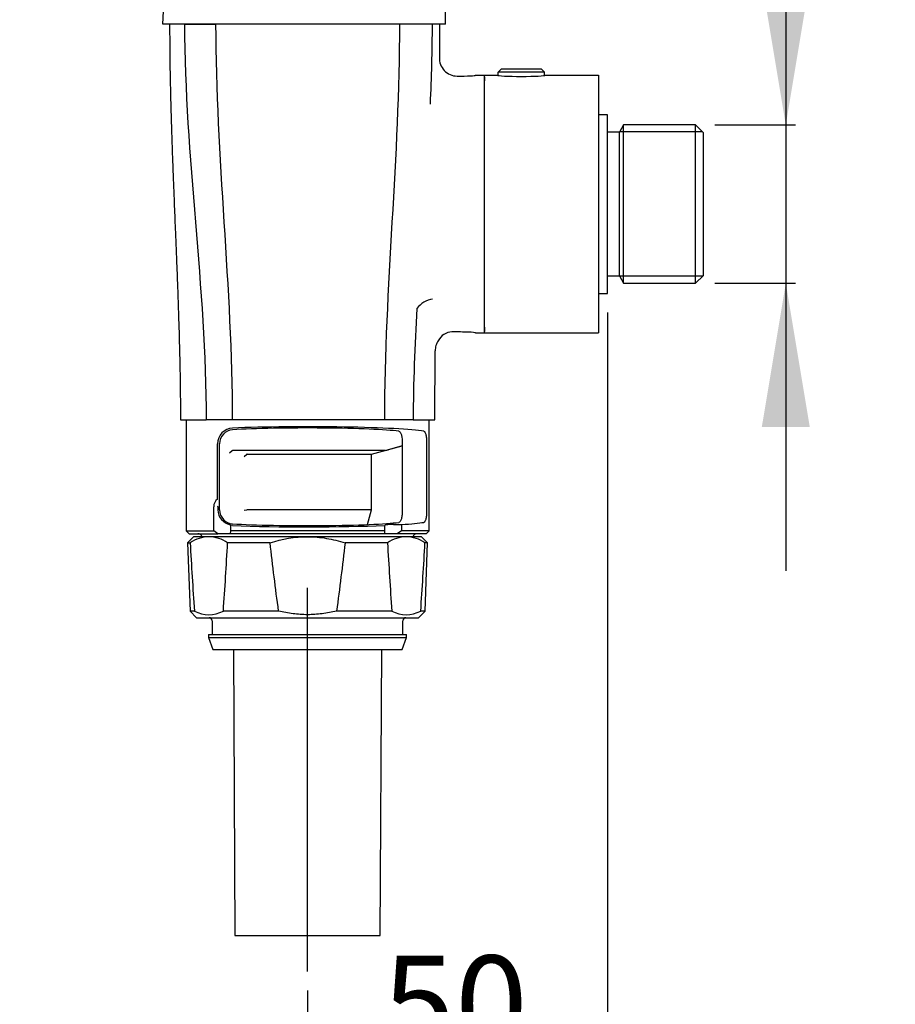
# Model space of a CAD drawing. Units: millimetres. Extents: x 13 to 198, y 8 to 282.
# Drawn here: x 22 to 95, y 134 to 216 of the extents above; entities that cross this region are included whole.
import ezdxf
from ezdxf.enums import TextEntityAlignment as Align
from ezdxf.lldxf.tags import DXFTag

# ---------------------------------------------------------------- set-up
doc = ezdxf.new("R2010")
doc.units = ezdxf.units.MM
for name, color, linetype in [('B801', 7, 'Continuous'), ('B9002', 7, 'Continuous'), ('B906_AXE_COMMAND', 7, 'Continuous'), ('B906_CORPS', 7, 'Continuous'), ('B906_MAMELON', 7, 'Continuous'), ('B909', 7, 'Continuous'), ('B922', 7, 'Continuous'), ('B926', 7, 'Continuous'), ('Cartouche', 7, 'Continuous')]:
    doc.layers.add(name, color=color, linetype=linetype)
doc.styles.add('SEACAD_arial_ttf', font='arial.ttf')
tags = doc.linetypes.add('CENTER2', pattern=[28.575, 19.05, -3.175, 3.175, -3.175]).pattern_tags.tags
tags[10:11] = [DXFTag(74, 4), DXFTag(75, 0), DXFTag(340, '0'), DXFTag(46, 0.0), DXFTag(50, 0.0), DXFTag(44, 0.0), DXFTag(45, 0.0)]
tags[8:9] = [DXFTag(74, 4), DXFTag(75, 0), DXFTag(340, '0'), DXFTag(46, 0.0), DXFTag(50, 0.0), DXFTag(44, 0.0), DXFTag(45, 0.0)]
tags[6:7] = [DXFTag(74, 4), DXFTag(75, 0), DXFTag(340, '0'), DXFTag(46, 0.0), DXFTag(50, 0.0), DXFTag(44, 0.0), DXFTag(45, 0.0)]
tags[4:5] = [DXFTag(74, 4), DXFTag(75, 0), DXFTag(340, '0'), DXFTag(46, 0.0), DXFTag(50, 0.0), DXFTag(44, 0.0), DXFTag(45, 0.0)]
doc.dimstyles.new('presto', dxfattribs={"dimtxt": 8, "dimasz": 12, "dimexe": 0.8, "dimexo": 1.6, "dimgap": 4, "dimtad": 1, "dimlfac": 2, "dimtxsty": 'SEACAD_arial_ttf', "dimblk1": '_SE_FILLED', "dimblk2": '_SE_FILLED', "dimsah": 1, "dimcen": 0, "dimadec": 0, "dimazin": 0, "dimtfac": 1, "dimtmove": 0, "dimatfit": 3, "dimfxl": 0, "dimtolj": 1, "dimarcsym": 0})

# ---------------------------------------------------------------- blocks, each defined once
blk = doc.blocks.new('SEANNOT_GROUP6')
at = {"layer": 'Cartouche', "color": 7, "linetype": 'CENTER2'}
blk.add_line((46.387, 136.637), (46.387, 168.637), dxfattribs=at)
blk = doc.blocks.new('SE2')
at = {"layer": 'B801', "color": 7, "linetype": 'Continuous'}
for p, q in [((34.309, 215.637), (34.514, 219.551)), ((57.887, 215.637), (57.887, 216.637)), ((34.808, 215.637), (34.309, 215.637)), ((35.375, 215.637), (34.808, 215.637)), ((35.856, 215.637), (35.375, 215.637)), ((36.135, 215.637), (35.856, 215.637)), ((38.723, 215.637), (36.135, 215.637)), ((54.052, 215.637), (38.723, 215.637)), ((56.64, 215.637), (54.052, 215.637)), ((57.887, 215.637), (56.64, 215.637))]:
    blk.add_line(p, q, dxfattribs=at)
at = {"layer": 'B9002', "color": 7, "linetype": 'Continuous'}
for p, q in [((35.835, 215.637), (35.375, 215.637)), ((36.135, 215.637), (35.856, 215.637)), ((36.135, 215.637), (38.723, 215.637)), ((54.052, 215.637), (38.723, 215.637)), ((56.794, 215.637), (54.052, 215.637)), ((57.384, 215.637), (57.377, 212.869)), ((60.387, 211.387), (61.137, 211.387)), ((61.137, 211.255), (61.137, 211.387)), ((61.137, 211.255), (61.137, 210.915)), ((61.137, 190.359), (61.137, 210.915)), ((56.624, 208.966), (56.624, 208.972)), ((60.387, 189.887), (61.137, 189.887)), ((61.137, 190.359), (61.137, 190.019)), ((61.137, 189.887), (61.137, 190.019)), ((56.987, 182.637), (57.038, 188.401)), ((35.787, 182.637), (37.934, 182.637)), ((36.262, 182.637), (36.262, 173.387)), ((40.105, 182.637), (37.934, 182.637)), ((52.797, 182.637), (40.105, 182.637)), ((55.195, 182.637), (52.797, 182.637)), ((55.195, 182.637), (56.987, 182.637)), ((56.512, 173.387), (56.512, 182.637)), ((54.288, 180.688), (54.288, 175.086)), ((56.313, 180.688), (56.313, 175.086)), ((38.886, 176.023), (38.886, 180.637)), ((39.056, 175.137), (39.056, 180.637)), ((38.567, 173.387), (38.567, 175.387)), ((38.904, 175.387), (38.904, 175.137)), ((36.262, 173.387), (38.567, 173.387)), ((36.262, 173.387), (36.512, 173.137)), ((38.909, 173.137), (38.567, 173.387)), ((39.923, 173.884), (39.957, 173.844)), ((39.957, 173.387), (39.939, 173.137)), ((40.137, 173.824), (39.957, 173.844)), ((39.957, 173.844), (39.957, 173.387)), ((52.818, 173.387), (39.957, 173.387)), ((52.818, 173.832), (52.852, 173.866)), ((52.818, 173.387), (52.818, 173.832)), ((52.836, 173.137), (52.818, 173.387)), ((53.562, 173.903), (54.208, 173.905)), ((54.208, 173.387), (53.866, 173.137)), ((54.208, 173.905), (54.208, 173.387)), ((56.512, 173.387), (54.208, 173.387)), ((56.262, 173.137), (56.512, 173.387)), ((36.512, 173.137), (38.909, 173.137)), ((39.213, 173.137), (38.909, 173.137)), ((39.923, 173.137), (39.213, 173.137)), ((39.939, 173.137), (39.923, 173.137)), ((52.836, 173.137), (39.939, 173.137)), ((52.852, 173.137), (52.836, 173.137)), ((53.562, 173.137), (52.852, 173.137)), ((53.866, 173.137), (53.562, 173.137)), ((56.262, 173.137), (53.866, 173.137))]:
    blk.add_line(p, q, dxfattribs=at)
for centre, radius, start, end in [((-85.276, 215.912), 142.07, 357.20001, 359.88919), ((58.887, 212.816), 1.511, 178.00914, 268.51378), ((57.182, 190.614), 2.133, 99.91462, 141.84369), ((212.602, 182.054), 157.409, 176.40448, 179.78797), ((55.516, 191.926), 0.0124, 153.45418, 180.69823), ((58.441, 188.686), 1.279, 90.65628, 154.36113), ((40.195, 180.641), 1.309, 92.53003, 180.19931), ((40.217, 180.648), 1.161, 93.92806, 180.52881), ((39.32, 175.407), 0.754, 125.20931, 181.50804), ((40.141, 175.137), 1.237, 180, 221.38341), ((40.217, 175.126), 1.161, 179.47138, 266.07174), ((40.326, 175.337), 1.508, 222.4411, 254.49481), ((37.237, 172.737), 0.4, 22.02431, 90), ((55.537, 172.737), 0.4, 90, 157.97569)]:
    blk.add_arc(centre, radius, start, end, dxfattribs=at)
for centre, major_axis, ratio, start_param, end_param in [((58.837, 211.387), (-1.55, 0), 0.052408, 1.577454, 3.141593), ((58.837, 189.887), (1.55, 0), 0.052408, 0, 1.839408), ((46.387, 181.532), (-10.125, 0), 0.052408, 3.436998, 5.377675), ((46.387, 181.532), (-8.15, 0), 0.052408, 3.511658, 5.586341), ((38.865, 175.387), (0, 0.0393), 1, -1.570796, -0.032737), ((46.387, 174.242), (8.15, 0), 0.052408, 3.838437, 5.91312), ((46.387, 174.242), (10.125, 0), 0.052408, 4.047103, 5.400579), ((53.601, 173.864), (-0.75, 0), 0.052408, 4.764749, 6.230825), ((46.387, 174.242), (10.125, 0), 0.052408, -0.68819, -0.295405)]:
    blk.add_ellipse(centre, major_axis=major_axis, ratio=ratio, start_param=start_param, end_param=end_param, dxfattribs=at)
for points, knots in [([(34.887, 215.637), (34.889, 214.874), (34.893, 213.644), (34.919, 211.693), (34.954, 209.946), (34.995, 208.338), (35.039, 206.875), (35.081, 205.632), (35.118, 204.593), (35.149, 203.738), (35.179, 202.97), (35.206, 202.281), (35.232, 201.618), (35.263, 200.849), (35.301, 199.904), (35.348, 198.759), (35.401, 197.467), (35.459, 196.028), (35.521, 194.439), (35.583, 192.736), (35.643, 190.927), (35.698, 189.017), (35.745, 186.997), (35.78, 184.814), (35.785, 183.459), (35.787, 182.637)], [0, 0, 0, 0, 0.062993, 0.12082, 0.173917, 0.222551, 0.266872, 0.306952, 0.33548, 0.361393, 0.384677, 0.405314, 0.424079, 0.444923, 0.47528, 0.509986, 0.549112, 0.592729, 0.640896, 0.693645, 0.747553, 0.805419, 0.867044, 0.932084, 1, 1, 1, 1]), ([(57.287, 189.24), (57.245, 189.178), (57.207, 189.113), (57.142, 188.98), (57.114, 188.912), (57.047, 188.7), (57.023, 188.549), (57.021, 188.401)], [0, 0, 0, 0, 0.25, 0.25, 0.5, 0.5, 1, 1, 1, 1]), ([(53.986, 181.687), (54.009, 181.683), (54.032, 181.675), (54.074, 181.646), (54.095, 181.626), (54.133, 181.576), (54.151, 181.545), (54.183, 181.474), (54.198, 181.432), (54.224, 181.341), (54.235, 181.292), (54.254, 181.185), (54.262, 181.127), (54.282, 180.948), (54.288, 180.817), (54.288, 180.688)], [0, 0, 0, 0, 0.125, 0.125, 0.25, 0.25, 0.375, 0.375, 0.5, 0.5, 0.625, 0.625, 0.75, 0.75, 1, 1, 1, 1]), ([(56.074, 181.687), (56.093, 181.683), (56.11, 181.675), (56.145, 181.645), (56.161, 181.625), (56.191, 181.574), (56.205, 181.543), (56.23, 181.47), (56.242, 181.428), (56.262, 181.337), (56.271, 181.288), (56.286, 181.181), (56.293, 181.123), (56.308, 180.946), (56.313, 180.816), (56.313, 180.688)], [0, 0, 0, 0, 0.125, 0.125, 0.25, 0.25, 0.375, 0.375, 0.5, 0.5, 0.625, 0.625, 0.75, 0.75, 1, 1, 1, 1]), ([(54.288, 175.086), (54.288, 175.021), (54.287, 174.955), (54.28, 174.829), (54.275, 174.767), (54.262, 174.647), (54.254, 174.59), (54.235, 174.483), (54.224, 174.433), (54.198, 174.342), (54.183, 174.301), (54.151, 174.229), (54.133, 174.198), (54.076, 174.122), (54.033, 174.094), (53.986, 174.087)], [0, 0, 0, 0, 0.125, 0.125, 0.25, 0.25, 0.375, 0.375, 0.5, 0.5, 0.625, 0.625, 0.75, 0.75, 1, 1, 1, 1]), ([(56.313, 175.086), (56.313, 175.021), (56.312, 174.957), (56.307, 174.831), (56.303, 174.77), (56.293, 174.65), (56.286, 174.594), (56.271, 174.487), (56.262, 174.437), (56.242, 174.345), (56.231, 174.304), (56.205, 174.232), (56.191, 174.2), (56.146, 174.123), (56.111, 174.094), (56.074, 174.087)], [0, 0, 0, 0, 0.125, 0.125, 0.25, 0.25, 0.375, 0.375, 0.5, 0.5, 0.625, 0.625, 0.75, 0.75, 1, 1, 1, 1])]:
    blk.add_open_spline(points, degree=3, knots=knots, dxfattribs=at)
for points in [[(36.135, 215.637), (36.135, 204.637), (37.934, 193.637), (37.934, 182.637)], [(38.723, 215.637), (38.723, 204.637), (40.105, 193.637), (40.105, 182.637)], [(54.052, 215.637), (54.052, 204.637), (52.797, 193.637), (52.797, 182.637)]]:
    blk.add_open_spline(points, degree=3, dxfattribs=at)
at = {"layer": 'B906_AXE_COMMAND', "color": 7, "linetype": 'Continuous'}
for p, q in [((62.529, 211.887), (62.273, 211.637)), ((65.896, 211.887), (62.529, 211.887)), ((66.151, 211.637), (65.896, 211.887)), ((66.151, 211.637), (62.273, 211.637)), ((62.273, 211.361), (62.273, 211.637)), ((66.151, 211.361), (66.151, 211.637))]:
    blk.add_line(p, q, dxfattribs=at)
at = {"layer": 'B906_CORPS', "color": 7, "linetype": 'Continuous'}
for p, q in [((61.137, 211.387), (62.212, 211.387)), ((61.137, 211.255), (61.137, 211.387)), ((61.137, 210.915), (61.137, 211.255)), ((66.212, 211.387), (70.637, 211.387)), ((70.637, 211.387), (70.637, 211.255)), ((70.637, 211.255), (70.637, 210.915)), ((61.137, 190.359), (61.137, 210.915)), ((70.637, 210.915), (70.637, 190.359)), ((61.137, 190.019), (61.137, 190.359)), ((61.137, 189.887), (61.137, 190.019)), ((61.137, 189.887), (70.637, 189.887)), ((70.637, 190.359), (70.637, 190.019)), ((70.637, 190.019), (70.637, 189.887))]:
    blk.add_line(p, q, dxfattribs=at)
blk.add_ellipse((64.212, 211.387), major_axis=(2, 0), ratio=0.052408, start_param=3.141593, end_param=6.283185, dxfattribs=at)
at = {"layer": 'B906_MAMELON', "color": 7, "linetype": 'Continuous'}
for p, q in [((71.387, 208.087), (70.637, 208.087)), ((71.387, 193.187), (71.387, 208.087)), ((72.734, 207.237), (72.387, 206.637)), ((72.734, 194.037), (72.734, 207.237)), ((78.737, 207.237), (72.734, 207.237)), ((78.737, 194.037), (78.737, 207.237)), ((79.387, 206.587), (78.737, 207.237)), ((72.387, 206.637), (71.387, 206.637)), ((72.387, 194.637), (72.387, 206.637)), ((79.308, 206.666), (72.404, 206.666)), ((79.387, 194.687), (79.387, 206.587)), ((71.387, 194.637), (72.387, 194.637)), ((72.387, 194.637), (72.734, 194.037)), ((78.737, 194.037), (79.387, 194.687)), ((79.308, 194.608), (72.404, 194.608)), ((72.734, 194.037), (78.737, 194.037)), ((70.637, 193.187), (71.387, 193.187))]:
    blk.add_line(p, q, dxfattribs=at)
at = {"layer": 'B909', "color": 7, "linetype": 'Continuous'}
for p, q in [((39.868, 179.895), (40.11, 180.082)), ((40.11, 180.082), (40.123, 180.087)), ((52.87, 180.087), (40.123, 180.087)), ((51.712, 179.772), (54.288, 180.462)), ((54.288, 180.463), (53.119, 180.15)), ((41.094, 179.58), (41.332, 179.765)), ((41.351, 179.772), (41.332, 179.765)), ((41.351, 179.772), (51.712, 179.772)), ((51.712, 175.13), (51.712, 179.772)), ((41.094, 175.097), (41.332, 175.13)), ((41.332, 175.13), (41.332, 175.13)), ((51.712, 175.13), (41.332, 175.13)), ((51.384, 173.904), (51.712, 175.13))]:
    blk.add_line(p, q, dxfattribs=at)
blk.add_arc((51.854, 184.61), 4.636, 282.64831, 285.82771, dxfattribs=at)
at = {"layer": 'B922', "color": 7, "linetype": 'Continuous'}
for p, q in [((36.887, 172.887), (36.387, 172.387)), ((38.16, 172.887), (36.887, 172.887)), ((46.387, 172.887), (38.16, 172.887)), ((54.615, 172.887), (46.387, 172.887)), ((55.887, 172.887), (54.615, 172.887)), ((56.387, 172.387), (55.887, 172.887)), ((36.387, 172.387), (36.599, 172.387)), ((36.387, 172.387), (36.586, 166.688)), ((43.265, 172.387), (39.721, 172.387)), ((53.053, 172.387), (49.51, 172.387)), ((56.387, 172.387), (56.176, 172.387)), ((56.188, 166.688), (56.387, 172.387)), ((36.955, 166.688), (36.586, 166.688)), ((36.586, 166.688), (37.137, 166.137)), ((37.137, 166.137), (55.637, 166.137)), ((38.437, 165.887), (38.437, 164.737)), ((43.977, 166.688), (39.365, 166.688)), ((53.409, 166.688), (48.798, 166.688)), ((54.337, 164.737), (54.337, 165.887)), ((55.637, 166.137), (56.188, 166.688)), ((56.188, 166.688), (55.82, 166.688)), ((38.137, 164.737), (54.637, 164.737)), ((38.137, 164.737), (38.137, 164.487)), ((38.137, 164.487), (54.637, 164.487)), ((38.137, 164.487), (38.497, 163.487)), ((54.278, 163.487), (54.637, 164.487)), ((54.637, 164.487), (54.637, 164.737)), ((38.497, 163.487), (54.278, 163.487))]:
    blk.add_line(p, q, dxfattribs=at)
for centre, radius, start, end in [((38.225, 169.998), 2.89, 91.28161, 124.23438), ((38.077, 169.941), 2.947, 56.09436, 88.38966), ((54.679, 169.998), 2.89, 91.28161, 124.23438), ((54.532, 169.941), 2.947, 56.09436, 88.38966), ((414.309, 193.129), 378.279, 183.14323, 184.00812), ((-337.988, 193.129), 378.279, 355.99188, 356.85677), ((430.763, 193.129), 378.279, 183.14323, 184.00812), ((-321.534, 193.129), 378.279, 355.99188, 356.85677), ((38.16, 168.964), 2.575, 242.09948, 297.90052), ((38.187, 165.887), 0.25, 0, 90), ((54.615, 168.964), 2.575, 242.09948, 297.90052), ((54.587, 165.887), 0.25, 90, 180)]:
    blk.add_arc(centre, radius, start, end, dxfattribs=at)
for points in [[(43.265, 172.387), (44.279, 172.704), (45.317, 172.887), (46.387, 172.887)], [(43.977, 166.688), (43.708, 168.583), (43.478, 170.485), (43.265, 172.387)]]:
    blk.add_open_spline(points, degree=3, dxfattribs=at)
for points, knots in [([(46.387, 172.887), (46.655, 172.887), (46.922, 172.876), (47.451, 172.831), (47.713, 172.798), (48.493, 172.67), (49.005, 172.545), (49.51, 172.387)], [0, 0, 0, 0, 0.25, 0.25, 0.5, 0.5, 1, 1, 1, 1]), ([(49.51, 172.387), (49.404, 171.436), (49.292, 170.485), (49.057, 168.585), (48.932, 167.635), (48.798, 166.688)], [0, 0, 0, 0, 0.5, 0.5, 1, 1, 1, 1]), ([(48.798, 166.688), (48.602, 166.64), (48.404, 166.597), (48.005, 166.522), (47.803, 166.49), (47.196, 166.413), (46.792, 166.387), (45.983, 166.387), (45.579, 166.413), (44.973, 166.49), (44.771, 166.521), (44.371, 166.597), (44.173, 166.64), (43.977, 166.688)], [0, 0, 0, 0, 0.125, 0.125, 0.25, 0.25, 0.5, 0.5, 0.75, 0.75, 0.875, 0.875, 1, 1, 1, 1])]:
    blk.add_open_spline(points, degree=3, knots=knots, dxfattribs=at)
at = {"layer": 'B926', "color": 7, "linetype": 'Continuous'}
for p, q in [((40.2, 163.487), (40.337, 139.637)), ((52.437, 139.637), (52.575, 163.487)), ((40.337, 139.637), (52.437, 139.637))]:
    blk.add_line(p, q, dxfattribs=at)
blk = doc.blocks.new('DMBLK3')
at = {"layer": 'Cartouche', "linetype": 'Continuous'}
for points in [[(88.257, 219.237), (84.257, 219.237), (86.257, 207.237)], [(88.257, 182.037), (86.257, 194.037), (84.257, 182.037)]]:
    blk.add_hatch(color=7, dxfattribs=at).paths.add_polyline_path(points)
at = {"layer": 'Cartouche', "color": 7, "linetype": 'Continuous'}
for p, q in [((86.257, 259.826), (86.257, 170.037)), ((80.337, 207.237), (87.057, 207.237)), ((80.337, 194.037), (87.057, 194.037))]:
    blk.add_line(p, q, dxfattribs=at)
at = {"layer": 'Cartouche', "color": 7, "linetype": 'Continuous', "style": 'SEACAD_arial_ttf'}
blk.add_text('G3/4"', height=8, rotation=90, dxfattribs=at).set_placement((76.257, 223.078), align=Align.TOP_LEFT)
blk = doc.blocks.new('_SE_FILLED')
at = {"color": 0}
blk.add_line((0, 0), (-1, 0), dxfattribs=at)
blk.add_solid([(0, 0), (-1, -0.1665), (-1, 0.1665), (0, 0)], dxfattribs=at)
blk = doc.blocks.new('DMBLK4')
at = {"layer": 'Cartouche', "linetype": 'Continuous'}
for points in [[(34.387, 125.96), (46.387, 127.96), (34.387, 129.96)], [(83.387, 125.96), (83.387, 129.96), (71.387, 127.96)]]:
    blk.add_hatch(color=7, dxfattribs=at).paths.add_polyline_path(points)
at = {"layer": 'Cartouche', "color": 7, "linetype": 'Continuous'}
for p, q in [((71.387, 191.587), (71.387, 127.16)), ((46.387, 135.037), (46.387, 127.16)), ((22.387, 127.96), (95.387, 127.96))]:
    blk.add_line(p, q, dxfattribs=at)
at = {"layer": 'Cartouche', "color": 7, "linetype": 'Continuous', "style": 'SEACAD_arial_ttf'}
blk.add_text('50', height=8, dxfattribs=at).set_placement((52.627, 137.96), align=Align.TOP_LEFT)

msp = doc.modelspace()

# ---------------------------------------------------------------- block references
at = {"layer": 'Cartouche'}
for name in ['SE2', 'SEANNOT_GROUP6']:
    msp.add_blockref(name, (0, 0), dxfattribs=at)

# ---------------------------------------------------------------- dimensions: what is measured, and where the dimension line sits
at = {"layer": 'Cartouche', "color": 7, "linetype": 'Continuous'}
dim = msp.add_linear_dim(base=(86.2572, 207.2369), p1=(78.7374, 207.2369), p2=(78.7374, 194.0369), angle=270, text='\\A1;G3/4" {}', dimstyle='presto', dxfattribs=at)
dim.commit()
dim.dimension.update_dxf_attribs({"geometry": 'DMBLK3', "text_midpoint": (86.2572, 220.2784), "dimtype": 161})
dim = msp.add_linear_dim(base=(71.3874, 127.9597), p1=(46.3874, 136.6369), p2=(71.3874, 193.1869), text='\\A1;<>', dimstyle='presto', dxfattribs=at)
dim.commit()
dim.dimension.update_dxf_attribs({"geometry": 'DMBLK4', "text_midpoint": (58.8874, 127.9597), "dimtype": 160})

doc.saveas('drawing.dxf')
